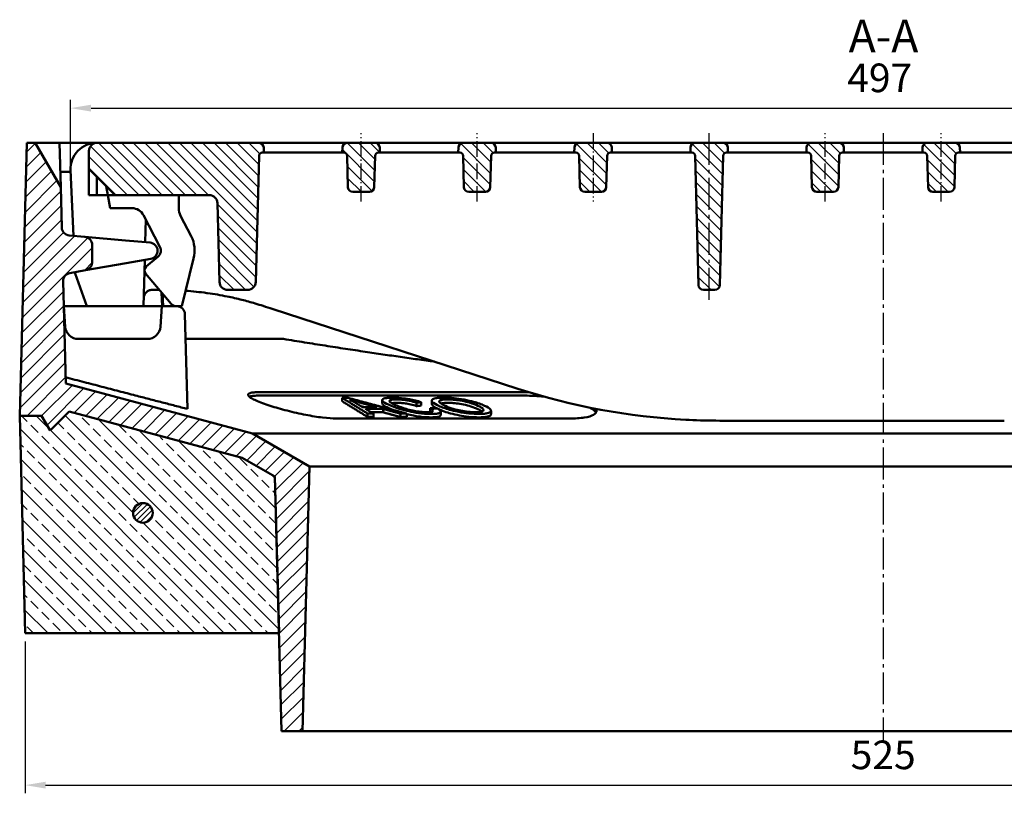
# Model space of a CAD drawing. Units: millimetres. Extents: x 229 to 1249, y 459 to 1315.
# Drawn here: x 256 to 557, y 1078 to 1315 of the extents above; entities that cross this region are included whole.
import ezdxf

# ---------------------------------------------------------------- set-up
doc = ezdxf.new("R2010")
doc.units = ezdxf.units.MM
doc.linetypes.add('AM_DIN_G_W050', pattern=[13.75, 9.75, -1.5, 1, -1.5])
doc.linetypes.add('AM_DIN_G_W050x2', pattern=[6.875, 4.75, -0.875, 0.375, -0.875])
for name, color, linetype, lineweight in [('AM_0', 7, 'Continuous', 50), ('AM_10', 7, 'AM_DIN_G_W050', 50), ('AM_5', 3, 'Continuous', 25), ('AM_7', 1, 'AM_DIN_G_W050', 25), ('AM_8', 1, 'Continuous', 25)]:
    doc.layers.add(name, color=color, linetype=linetype, lineweight=lineweight)
doc.styles.get("Standard").update_dxf_attribs({"font": 'arial.ttf'})
doc.styles.add('USER1', font='simplex.shx')
doc.dimstyles.new('AM_DIN$0', dxfattribs={"dimtxt": 3.5, "dimasz": 2.5, "dimexe": 1, "dimexo": 1, "dimgap": 1.5, "dimtad": 1, "dimdsep": 46, "dimtxsty": 'USER1', "dimcen": 0, "dimclrd": 256, "dimclre": 256, "dimclrt": 2, "dimadec": 0, "dimazin": 2, "dimtp": 0.1, "dimtm": 0.1, "dimtfac": 0.71, "dimtmove": 0, "dimatfit": 3, "dimfxl": 0, "dimlwd": -1, "dimlwe": -1, "dimarcsym": 0})
pattern_1 = [(135, (-2210.6029, -141.3456), (-1.767767, -1.767767), [])]

# ---------------------------------------------------------------- blocks, each defined once
blk = doc.blocks.new('*D40')
at = {"layer": 'AM_5'}
for p, q in [((257.61, 1124.84), (257.61, 1078.35)), ((782.61, 1124.84), (782.61, 1078.35)), ((263.86, 1080.85), (776.36, 1080.85))]:
    blk.add_line(p, q, dxfattribs=at)
for points in [[(263.86, 1081.9), (263.86, 1079.81), (257.61, 1080.85)], [(776.36, 1081.9), (776.36, 1079.81), (782.61, 1080.85)]]:
    blk.add_solid(points, dxfattribs=at)
at = {"layer": 'Defpoints', "color": 0}
for p in [(257.61, 1127.34), (782.61, 1127.34), (782.61, 1080.85)]:
    blk.add_point(p, dxfattribs=at)
at = {"layer": 'AM_5', "color": 2, "insert": (520.11, 1088.98), "char_height": 8.75, "attachment_point": 5, "style": 'USER1'}
blk.add_mtext('525', dxfattribs=at)
blk = doc.blocks.new('*D41')
at = {"layer": 'AM_5'}
for p, q in [((271.5, 1270.96), (271.5, 1290.45)), ((768.73, 1270.96), (768.73, 1290.45)), ((277.75, 1287.95), (762.48, 1287.95))]:
    blk.add_line(p, q, dxfattribs=at)
for points in [[(277.75, 1288.99), (277.75, 1286.91), (271.5, 1287.95)], [(762.48, 1288.99), (762.48, 1286.91), (768.73, 1287.95)]]:
    blk.add_solid(points, dxfattribs=at)
at = {"layer": 'Defpoints', "color": 0}
for p in [(768.73, 1287.95), (271.5, 1268.46), (768.73, 1268.46)]:
    blk.add_point(p, dxfattribs=at)
at = {"layer": 'AM_5', "color": 2, "insert": (519.05, 1296.08), "char_height": 8.75, "attachment_point": 5, "style": 'USER1'}
blk.add_mtext('497', dxfattribs=at)
blk = doc.blocks.new('zwtht')
at = {"layer": 'AM_8'}
h = blk.add_hatch(dxfattribs=at)
h.set_pattern_fill('ANSI33', color=256, angle=90, style=0)
h.paths.add_polyline_path([(603.05, 635.97), (604.59, 708.23), (534.6, 689.62), (524.49, 683.85), (523.22, 635.97)])
edge = h.paths.add_edge_path(flags=16)
edge.add_arc((567.05, 672.77), 3, -158.8766, 191.4592, ccw=False)
edge.add_arc((567.05, 672.77), 3, 191.4592, 201.1234, ccw=False)
h = blk.add_hatch(dxfattribs=at)
h.set_pattern_fill('ANSI33', color=256, angle=90, style=0)
h.paths.add_polyline_path([(85.65, 697.97), (83.05, 702.47), (76.36, 702.47), (78.05, 635.97), (155.71, 635.97), (154.46, 683.85), (144.46, 689.62), (91.49, 703.82)])
edge = h.paths.add_edge_path(flags=16)
edge.add_arc((114.05, 672.77), 3, -228.333, 11.4592, ccw=False)
edge.add_arc((114.05, 672.77), 3, 11.4592, 131.667, ccw=False)
blk = doc.blocks.new('etzjh')
at = {"layer": 'AM_8'}
h = blk.add_hatch(dxfattribs=at)
h.set_pattern_fill('_U', color=256, scale=2.5, angle=135, style=0, pattern_type=0)
h.set_pattern_definition([(135, (-1278.4647, -1884.1082), (-1.767767, -1.767767), [])])
edge = h.paths.add_edge_path()
edge.add_line((97.55, 783.47), (97.55, 777.97))
edge.add_line((97.55, 777.97), (105.55, 769.97))
edge.add_line((105.55, 769.97), (134.36, 769.97))
edge.add_arc((134.36, 767.47), 2.5, 1.5, 90, ccw=False)
edge.add_line((136.85, 767.54), (137.49, 743.41))
edge.add_arc((139.99, 743.47), 2.5, 181.5, 270)
edge.add_line((139.99, 740.97), (146.08, 740.97))
edge.add_arc((146.08, 743.47), 2.5, 270, 358.5)
edge.add_line((148.58, 743.41), (149.59, 782))
edge.add_arc((150.59, 781.97), 1, 90, 178.5, ccw=False)
edge.add_line((150.59, 782.97), (151.05, 782.97))
edge.add_line((151.05, 782.97), (151.01, 784.51))
edge.add_arc((149.51, 784.47), 1.5, 1.5, 90)
edge.add_line((149.51, 785.97), (100.05, 785.97))
edge.add_arc((100.05, 783.47), 2.5, 90, 180)
h = blk.add_hatch(dxfattribs=at)
h.set_pattern_fill('_U', color=256, scale=2.5, angle=135, style=0, pattern_type=0)
h.set_pattern_definition([(135, (0, 0), (-1.767767, -1.767767), [])])
edge = h.paths.add_edge_path()
edge.add_line((178.26, 770.97), (183.34, 770.97))
edge.add_arc((183.34, 772.47), 1.5, 270, 358.5)
edge.add_line((184.84, 772.44), (185.09, 782))
edge.add_arc((186.09, 781.97), 1, 90, 178.5, ccw=False)
edge.add_line((186.09, 782.97), (186.55, 782.97))
edge.add_line((186.55, 782.97), (186.51, 784.51))
edge.add_arc((185.01, 784.47), 1.5, 1.5, 90)
edge.add_line((185.01, 785.97), (176.59, 785.97))
edge.add_arc((176.59, 784.47), 1.5, 90, 178.5)
edge.add_line((175.09, 784.51), (175.05, 782.97))
edge.add_line((175.05, 782.97), (175.51, 782.97))
edge.add_arc((175.51, 781.97), 1, 1.5, 90, ccw=False)
edge.add_line((176.51, 782), (176.76, 772.44))
edge.add_arc((178.26, 772.47), 1.5, 181.5, 270)
h = blk.add_hatch(dxfattribs=at)
h.set_pattern_fill('_U', color=256, scale=2.5, angle=135, style=0, pattern_type=0)
h.set_pattern_definition(pattern_1)
edge = h.paths.add_edge_path()
edge.add_line((221.59, 782.97), (222.05, 782.97))
edge.add_line((222.05, 782.97), (222.01, 784.51))
edge.add_arc((220.51, 784.47), 1.5, 1.5, 90)
edge.add_line((220.51, 785.97), (212.09, 785.97))
edge.add_arc((212.09, 784.47), 1.5, 90, 178.5)
edge.add_line((210.59, 784.51), (210.55, 782.97))
edge.add_line((210.55, 782.97), (211.01, 782.97))
edge.add_arc((211.01, 781.97), 1, 1.5, 90, ccw=False)
edge.add_line((212.01, 782), (212.26, 772.44))
edge.add_arc((213.76, 772.47), 1.5, 181.5, 270)
edge.add_line((213.76, 770.97), (218.84, 770.97))
edge.add_arc((218.84, 772.47), 1.5, 270, 358.5)
edge.add_line((220.34, 772.44), (220.59, 782))
edge.add_arc((221.59, 781.97), 1, 90, 178.5, ccw=False)
h = blk.add_hatch(dxfattribs=at)
h.set_pattern_fill('_U', color=256, scale=2.5, angle=135, style=0, pattern_type=0)
h.set_pattern_definition(pattern_1)
edge = h.paths.add_edge_path()
edge.add_line((249.26, 770.97), (254.34, 770.97))
edge.add_arc((254.34, 772.47), 1.5, 270, 358.5)
edge.add_line((255.84, 772.44), (256.09, 782))
edge.add_arc((257.09, 781.97), 1, 90, 178.5, ccw=False)
edge.add_line((257.09, 782.97), (257.55, 782.97))
edge.add_line((257.55, 782.97), (257.51, 784.51))
edge.add_arc((256.01, 784.47), 1.5, 1.5, 90)
edge.add_line((256.01, 785.97), (247.59, 785.97))
edge.add_arc((247.59, 784.47), 1.5, 90, 178.5)
edge.add_line((246.09, 784.51), (246.05, 782.97))
edge.add_line((246.05, 782.97), (246.51, 782.97))
edge.add_arc((246.51, 781.97), 1, 1.5, 90, ccw=False)
edge.add_line((247.51, 782), (247.76, 772.44))
edge.add_arc((249.26, 772.47), 1.5, 181.5, 270)
h = blk.add_hatch(dxfattribs=at)
h.set_pattern_fill('_U', color=256, scale=2.5, angle=135, style=0, pattern_type=0)
h.set_pattern_definition(pattern_1)
edge = h.paths.add_edge_path()
edge.add_line((292.59, 782.97), (293.05, 782.97))
edge.add_line((293.05, 782.97), (293.01, 784.51))
edge.add_arc((291.51, 784.47), 1.5, 1.5, 90)
edge.add_line((291.51, 785.97), (283.09, 785.97))
edge.add_arc((283.09, 784.47), 1.5, 90, 178.5)
edge.add_line((281.59, 784.51), (281.55, 782.97))
edge.add_line((281.55, 782.97), (282.01, 782.97))
edge.add_arc((282.01, 781.97), 1, 1.5, 90, ccw=False)
edge.add_line((283.01, 782), (284.05, 742.44))
edge.add_arc((285.55, 742.47), 1.5, 181.5, 270)
edge.add_line((285.55, 740.97), (289.05, 740.97))
edge.add_arc((289.05, 742.47), 1.5, 270, 358.5)
edge.add_line((290.55, 742.44), (291.59, 782))
edge.add_arc((292.59, 781.97), 1, 90, 178.5, ccw=False)
h = blk.add_hatch(dxfattribs=at)
h.set_pattern_fill('_U', color=256, scale=2.5, angle=135, style=0, pattern_type=0)
h.set_pattern_definition(pattern_1)
edge = h.paths.add_edge_path()
edge.add_line((328.09, 782.97), (328.55, 782.97))
edge.add_line((328.55, 782.97), (328.51, 784.51))
edge.add_arc((327.01, 784.47), 1.5, 1.5, 90)
edge.add_line((327.01, 785.97), (318.59, 785.97))
edge.add_arc((318.59, 784.47), 1.5, 90, 178.5)
edge.add_line((317.09, 784.51), (317.05, 782.97))
edge.add_line((317.05, 782.97), (317.51, 782.97))
edge.add_arc((317.51, 781.97), 1, 1.5, 90, ccw=False)
edge.add_line((318.51, 782), (318.76, 772.44))
edge.add_arc((320.26, 772.47), 1.5, 181.5, 270)
edge.add_line((320.26, 770.97), (325.34, 770.97))
edge.add_arc((325.34, 772.47), 1.5, 270, 358.5)
edge.add_line((326.84, 772.44), (327.09, 782))
edge.add_arc((328.09, 781.97), 1, 90, 178.5, ccw=False)
h = blk.add_hatch(dxfattribs=at)
h.set_pattern_fill('_U', color=256, scale=2.5, angle=135, style=0, pattern_type=0)
h.set_pattern_definition(pattern_1)
edge = h.paths.add_edge_path()
edge.add_line((353.01, 782.97), (352.55, 782.97))
edge.add_line((352.55, 782.97), (352.59, 784.51))
edge.add_arc((354.09, 784.47), 1.5, 450, 538.5, ccw=False)
edge.add_line((354.09, 785.97), (362.51, 785.97))
edge.add_arc((362.51, 784.47), 1.5, 361.5, 450, ccw=False)
edge.add_line((364.01, 784.51), (364.05, 782.97))
edge.add_line((364.05, 782.97), (363.59, 782.97))
edge.add_arc((363.59, 781.97), 1, 450, 538.5)
edge.add_line((362.59, 782), (362.34, 772.44))
edge.add_arc((360.84, 772.47), 1.5, 270, 358.5, ccw=False)
edge.add_line((360.84, 770.97), (355.76, 770.97))
edge.add_arc((355.76, 772.47), 1.5, 181.5, 270, ccw=False)
edge.add_line((354.26, 772.44), (354.01, 782))
edge.add_arc((353.01, 781.97), 1, 361.5, 450)
h = blk.add_hatch(dxfattribs=at)
h.set_pattern_fill('_U', color=256, scale=2.5, angle=135, style=0, pattern_type=0)
h.set_pattern_definition(pattern_1)
edge = h.paths.add_edge_path()
edge.add_line((388.51, 782.97), (388.05, 782.97))
edge.add_line((388.05, 782.97), (388.09, 784.51))
edge.add_arc((389.59, 784.47), 1.5, 450, 538.5, ccw=False)
edge.add_line((389.59, 785.97), (398.01, 785.97))
edge.add_arc((398.01, 784.47), 1.5, 361.5, 450, ccw=False)
edge.add_line((399.51, 784.51), (399.55, 782.97))
edge.add_line((399.55, 782.97), (399.09, 782.97))
edge.add_arc((399.09, 781.97), 1, 450, 538.5)
edge.add_line((398.09, 782), (397.03, 741.75))
edge.add_arc((395.54, 741.79), 1.5, 272.1221, 358.5, ccw=False)
edge.add_line((395.59, 740.29), (392.12, 740.16))
edge.add_arc((392.07, 741.66), 1.5, 181.5, 272.1221, ccw=False)
edge.add_line((390.57, 741.62), (389.51, 782))
edge.add_arc((388.51, 781.97), 1, 361.5, 450)
h = blk.add_hatch(dxfattribs=at)
h.set_pattern_fill('_U', color=256, scale=2.5, angle=135, style=0, pattern_type=0)
h.set_pattern_definition(pattern_1)
edge = h.paths.add_edge_path()
edge.add_line((431.84, 770.97), (426.76, 770.97))
edge.add_arc((426.76, 772.47), 1.5, 181.5, 270, ccw=False)
edge.add_line((425.26, 772.44), (425.01, 782))
edge.add_arc((424.01, 781.97), 1, 361.5, 450)
edge.add_line((424.01, 782.97), (423.55, 782.97))
edge.add_line((423.55, 782.97), (423.59, 784.51))
edge.add_arc((425.09, 784.47), 1.5, 450, 538.5, ccw=False)
edge.add_line((425.09, 785.97), (433.51, 785.97))
edge.add_arc((433.51, 784.47), 1.5, 361.5, 450, ccw=False)
edge.add_line((435.01, 784.51), (435.05, 782.97))
edge.add_line((435.05, 782.97), (434.59, 782.97))
edge.add_arc((434.59, 781.97), 1, 450, 538.5)
edge.add_line((433.59, 782), (433.34, 772.44))
edge.add_arc((431.84, 772.47), 1.5, 270, 358.5, ccw=False)
h = blk.add_hatch(dxfattribs=at)
h.set_pattern_fill('_U', color=256, scale=2.5, angle=135, style=0, pattern_type=0)
h.set_pattern_definition(pattern_1)
edge = h.paths.add_edge_path()
edge.add_line((459.51, 782.97), (459.05, 782.97))
edge.add_line((459.05, 782.97), (459.09, 784.51))
edge.add_arc((460.59, 784.47), 1.5, 450, 538.5, ccw=False)
edge.add_line((460.59, 785.97), (469.01, 785.97))
edge.add_arc((469.01, 784.47), 1.5, 361.5, 450, ccw=False)
edge.add_line((470.51, 784.51), (470.55, 782.97))
edge.add_line((470.55, 782.97), (470.09, 782.97))
edge.add_arc((470.09, 781.97), 1, 450, 538.5)
edge.add_line((469.09, 782), (468.84, 772.44))
edge.add_arc((467.34, 772.47), 1.5, 270, 358.5, ccw=False)
edge.add_line((467.34, 770.97), (462.26, 770.97))
edge.add_arc((462.26, 772.47), 1.5, 181.5, 270, ccw=False)
edge.add_line((460.76, 772.44), (460.51, 782))
edge.add_arc((459.51, 781.97), 1, 361.5, 450)
h = blk.add_hatch(dxfattribs=at)
h.set_pattern_fill('_U', color=256, scale=2.5, angle=135, style=0, pattern_type=0)
h.set_pattern_definition(pattern_1)
edge = h.paths.add_edge_path()
edge.add_line((495.01, 782.97), (494.55, 782.97))
edge.add_line((494.55, 782.97), (494.59, 784.51))
edge.add_arc((496.09, 784.47), 1.5, 450, 538.5, ccw=False)
edge.add_line((496.09, 785.97), (504.51, 785.97))
edge.add_arc((504.51, 784.47), 1.5, 361.5, 450, ccw=False)
edge.add_line((506.01, 784.51), (506.05, 782.97))
edge.add_line((506.05, 782.97), (505.59, 782.97))
edge.add_arc((505.59, 781.97), 1, 450, 538.5)
edge.add_line((504.59, 782), (504.34, 772.44))
edge.add_arc((502.84, 772.47), 1.5, 270, 358.5, ccw=False)
edge.add_line((502.84, 770.97), (497.76, 770.97))
edge.add_arc((497.76, 772.47), 1.5, 181.5, 270, ccw=False)
edge.add_line((496.26, 772.44), (496.01, 782))
edge.add_arc((495.01, 781.97), 1, 361.5, 450)
h = blk.add_hatch(dxfattribs=at)
h.set_pattern_fill('_U', color=256, scale=2.5, angle=135, style=0, pattern_type=0)
h.set_pattern_definition([(135, (-2210.6029, -141.3456), (-1.767767, -1.767767), [])])
edge = h.paths.add_edge_path()
edge.add_line((556.05, 775.97), (560.05, 775.97))
edge.add_line((560.05, 775.97), (560.05, 769.97))
edge.add_line((560.05, 769.97), (546.75, 769.97))
edge.add_arc((546.75, 767.47), 2.5, 450, 538.5)
edge.add_line((544.25, 767.54), (543.61, 743.41))
edge.add_arc((541.11, 743.47), 2.5, 270, 358.5, ccw=False)
edge.add_line((541.11, 740.97), (535.02, 740.97))
edge.add_arc((535.02, 743.47), 2.5, 181.5, 270, ccw=False)
edge.add_line((532.52, 743.41), (531.51, 782))
edge.add_arc((530.51, 781.97), 1, 361.5, 450)
edge.add_line((530.51, 782.97), (530.05, 782.97))
edge.add_line((530.05, 782.97), (530.09, 784.51))
edge.add_arc((531.59, 784.47), 1.5, 450, 538.5, ccw=False)
edge.add_line((531.59, 785.97), (556.05, 785.97))
edge.add_line((556.05, 785.97), (556.05, 775.97))

msp = doc.modelspace()

# ---------------------------------------------------------------- hatches: boundary and pattern name
at = {"layer": 'AM_8'}
h = msp.add_hatch(dxfattribs=at)
h.set_pattern_fill('ANSI31', color=256, scale=25.4, style=0)
h.set_pattern_definition([(45, (229.3096, 495.9298), (-2.245064, 2.245064), [])])
edge = h.paths.add_edge_path()
edge.add_ellipse((275.613, 1240.818), major_axis=(0.434, -2.462), ratio=1, start_angle=0, end_angle=80)
edge.add_line((278.113, 1240.818), (278.113, 1246.094))
edge.add_ellipse((275.613, 1246.094), major_axis=(2.5, 0), ratio=1, start_angle=0, end_angle=85)
edge.add_line((275.831, 1248.585), (271.073, 1249.001))
edge.add_ellipse((271.291, 1251.491), major_axis=(-0.218, -2.49), ratio=1, start_angle=276.5, end_angle=360, ccw=False)
edge.add_line((268.792, 1251.426), (268.47, 1263.737))
edge.add_line((268.47, 1263.737), (260.613, 1277.344))
edge.add_line((260.613, 1277.344), (258.113, 1277.344))
edge.add_line((258.113, 1277.344), (256.067, 1199.207))
edge.add_line((256.067, 1199.207), (255.942, 1194.435))
edge.add_line((255.942, 1194.435), (255.927, 1193.844))
edge.add_line((255.927, 1193.844), (255.953, 1193.844))
edge.add_line((255.953, 1193.844), (262.613, 1193.844))
edge.add_line((262.613, 1193.844), (265.211, 1189.344))
edge.add_line((265.211, 1189.344), (271.054, 1195.187))
edge.add_line((271.054, 1195.187), (324.025, 1180.993))
edge.add_line((324.025, 1180.993), (334.024, 1175.22))
edge.add_line((334.024, 1175.22), (335.278, 1127.344))
edge.add_line((335.278, 1127.344), (336.063, 1097.344))
edge.add_line((336.063, 1097.344), (342.492, 1097.344))
edge.add_line((342.492, 1097.344), (344.613, 1178.344))
edge.add_line((344.613, 1178.344), (327.113, 1188.448))
edge.add_line((327.113, 1188.448), (270.041, 1203.741))
edge.add_line((270.041, 1203.741), (269.222, 1234.989))
edge.add_ellipse((271.722, 1235.054), major_axis=(-2.499, -0.065), ratio=1, start_angle=278.5, end_angle=360, ccw=False)
edge.add_line((271.287, 1237.516), (276.047, 1238.356))
edge = h.paths.add_edge_path()
edge.add_line((769.153, 1249.001), (744.395, 1246.835))
edge.add_ellipse((744.613, 1244.344), major_axis=(-0.218, 2.49), ratio=1, start_angle=0, end_angle=165)
edge.add_line((744.179, 1241.882), (768.939, 1237.516))
edge.add_ellipse((768.505, 1235.054), major_axis=(0.434, 2.462), ratio=1, start_angle=278.5, end_angle=360, ccw=False)
edge.add_line((771.004, 1234.989), (770.197, 1204.169))
edge.add_spline(control_points=[(770.197, 1204.169), (736.715, 1195.254), (711.038, 1188.448)], knot_values=[4.4524383, 4.4524383, 4.4524383, 11.1150234, 11.1150234, 11.1150234], weights=[1.0131687, 1.016989, 1.0027558], degree=2, periodic=0)
edge.add_spline(control_points=[(711.038, 1188.448), (701.763, 1183.15), (693.329, 1178.344)], knot_values=[0, 0, 0, 2.038896, 2.038896, 2.038896], weights=[1, 1.0011568, 1], degree=2, periodic=0)
edge.add_line((693.329, 1178.344), (695.478, 1097.344))
edge.add_line((695.478, 1097.344), (701.986, 1097.344))
edge.add_line((701.986, 1097.344), (702.781, 1127.344))
edge.add_line((702.781, 1127.344), (704.05, 1175.22))
edge.add_spline(control_points=[(704.05, 1175.22), (708.972, 1178.03), (714.159, 1180.993)], knot_values=[0, 0, 0, 1.164176, 1.164176, 1.164176], weights=[1, 1.0003501, 1], degree=2, periodic=0)
edge.add_spline(control_points=[(714.159, 1180.993), (743.889, 1188.876), (784.149, 1199.603)], knot_values=[0, 0, 0, 7.759919, 7.759919, 7.759919], weights=[1, 1.0166846, 1.0098869], degree=2, periodic=0)
edge.add_line((784.149, 1199.603), (782.113, 1277.344))
edge.add_line((782.113, 1277.344), (772.113, 1277.344))
edge.add_line((772.113, 1277.344), (771.435, 1251.426))
edge.add_ellipse((768.935, 1251.491), major_axis=(2.499, -0.065), ratio=1, start_angle=276.5, end_angle=360, ccw=False)
h = msp.add_hatch(dxfattribs=at)
h.set_pattern_fill('_U', color=256, scale=1.2, angle=45, style=0, pattern_type=0)
h.set_pattern_definition([(45, (179.5631, 491.37), (-0.8485281, 0.8485281), [])])
edge = h.paths.add_edge_path()
edge.add_arc((293.617, 1164.141), 3, 28.91805, 348.54084, ccw=False)
edge.add_arc((293.617, 1164.141), 3, 348.54084, 388.91805, ccw=False)

# ---------------------------------------------------------------- linework, layer by layer
at = {"layer": 'AM_0'}
for p, q in [((258.113, 1277.344), (255.927, 1193.844)), ((260.613, 1277.344), (258.113, 1277.344)), ((268.47, 1263.737), (260.613, 1277.344)), ((260.613, 1277.344), (268.113, 1277.344)), ((268.113, 1277.344), (268.47, 1263.737)), ((279.47, 1277.344), (268.113, 1277.344)), ((279.613, 1277.344), (279.47, 1277.344)), ((310.113, 1277.344), (279.613, 1277.344)), ((279.613, 1277.344), (520.113, 1277.344)), ((310.113, 1277.344), (313.113, 1277.344)), ((313.113, 1277.344), (322.113, 1277.344)), ((322.113, 1277.344), (325.113, 1277.344)), ((330.535, 1277.344), (325.113, 1277.344)), ((325.113, 1277.344), (330.535, 1277.344)), ((330.535, 1277.344), (325.113, 1277.344)), ((325.113, 1277.344), (330.535, 1277.344)), ((336.615, 1277.344), (330.535, 1277.344)), ((364.574, 1277.344), (356.153, 1277.344)), ((400.074, 1277.344), (391.653, 1277.344)), ((435.574, 1277.344), (427.153, 1277.344)), ((471.074, 1277.344), (462.653, 1277.344)), ((506.574, 1277.344), (498.153, 1277.344)), ((711.153, 1277.344), (520.113, 1277.344)), ((533.653, 1277.344), (542.074, 1277.344)), ((277.113, 1274.844), (277.113, 1269.344)), ((330.152, 1274.344), (330.613, 1274.344)), ((330.613, 1274.344), (330.573, 1275.884)), ((330.613, 1274.344), (336.693, 1274.344)), ((350.697, 1274.344), (336.693, 1274.344)), ((350.697, 1274.344), (354.613, 1274.344)), ((354.654, 1275.884), (354.613, 1274.344)), ((354.613, 1274.344), (355.075, 1274.344)), ((365.652, 1274.344), (366.113, 1274.344)), ((366.113, 1274.344), (366.073, 1275.884)), ((366.113, 1274.344), (372.193, 1274.344)), ((386.197, 1274.344), (372.193, 1274.344)), ((386.197, 1274.344), (390.113, 1274.344)), ((390.154, 1275.884), (390.113, 1274.344)), ((390.113, 1274.344), (390.575, 1274.344)), ((401.152, 1274.344), (401.613, 1274.344)), ((401.613, 1274.344), (401.573, 1275.884)), ((401.613, 1274.344), (407.693, 1274.344)), ((421.697, 1274.344), (407.693, 1274.344)), ((421.697, 1274.344), (425.613, 1274.344)), ((425.654, 1275.884), (425.613, 1274.344)), ((425.613, 1274.344), (426.075, 1274.344)), ((436.652, 1274.344), (437.113, 1274.344)), ((437.113, 1274.344), (437.073, 1275.884)), ((437.113, 1274.344), (443.193, 1274.344)), ((457.197, 1274.344), (443.193, 1274.344)), ((457.197, 1274.344), (461.113, 1274.344)), ((461.154, 1275.884), (461.113, 1274.344)), ((461.113, 1274.344), (461.575, 1274.344)), ((472.152, 1274.344), (472.613, 1274.344)), ((472.613, 1274.344), (472.573, 1275.884)), ((477.843, 1274.344), (483.065, 1274.344)), ((491.615, 1274.344), (483.065, 1274.344)), ((491.615, 1274.344), (496.613, 1274.344)), ((496.654, 1275.884), (496.613, 1274.344)), ((496.613, 1274.344), (497.075, 1274.344)), ((507.652, 1274.344), (508.113, 1274.344)), ((508.113, 1274.344), (508.073, 1275.884)), ((508.113, 1274.344), (513.112, 1274.344)), ((520.113, 1274.344), (513.112, 1274.344)), ((520.113, 1274.344), (527.115, 1274.344)), ((532.113, 1274.344), (527.115, 1274.344)), ((532.113, 1274.344), (532.154, 1275.884)), ((532.575, 1274.344), (532.113, 1274.344)), ((543.613, 1274.344), (543.152, 1274.344)), ((543.573, 1275.884), (543.613, 1274.344)), ((548.612, 1274.344), (543.613, 1274.344)), ((548.612, 1274.344), (557.162, 1274.344)), ((562.384, 1274.344), (557.162, 1274.344)), ((328.142, 1234.779), (329.152, 1273.37)), ((356.075, 1273.37), (356.325, 1263.805)), ((364.402, 1263.805), (364.652, 1273.37)), ((391.575, 1273.37), (391.825, 1263.805)), ((399.902, 1263.805), (400.152, 1273.37)), ((427.075, 1273.37), (427.325, 1263.805)), ((435.402, 1263.805), (435.652, 1273.37)), ((462.575, 1273.37), (463.611, 1233.805)), ((470.116, 1233.805), (471.152, 1273.37)), ((498.075, 1273.37), (498.325, 1263.805)), ((506.402, 1263.805), (506.652, 1273.37)), ((533.825, 1263.805), (533.575, 1273.37)), ((542.152, 1273.37), (541.902, 1263.805)), ((268.346, 1268.463), (271.501, 1268.463)), ((272.356, 1248.889), (271.478, 1268.995)), ((277.113, 1269.344), (285.113, 1261.344)), ((277.113, 1269.344), (277.113, 1261.344)), ((279.485, 1261.344), (279.485, 1266.973)), ((268.792, 1251.426), (268.47, 1263.737)), ((282.873, 1261.344), (282.363, 1264.094)), ((357.825, 1262.344), (362.902, 1262.344)), ((393.325, 1262.344), (398.402, 1262.344)), ((428.825, 1262.344), (433.902, 1262.344)), ((499.825, 1262.344), (504.902, 1262.344)), ((540.402, 1262.344), (535.325, 1262.344)), ((277.113, 1261.344), (279.485, 1261.344)), ((282.873, 1261.344), (279.485, 1261.344)), ((283.613, 1257.344), (282.873, 1261.344)), ((282.873, 1261.344), (285.113, 1261.344)), ((285.113, 1261.344), (313.919, 1261.344)), ((304.613, 1261.344), (304.613, 1257.345)), ((290.283, 1257.344), (283.613, 1257.344)), ((316.418, 1258.91), (317.05, 1234.779)), ((298.831, 1245.556), (293.834, 1255.187)), ((294.492, 1253.918), (294.31, 1246.968)), ((305.175, 1255.042), (308.433, 1248.763)), ((275.831, 1248.585), (271.073, 1249.001)), ((288.331, 1247.491), (275.831, 1248.585)), ((295.831, 1246.835), (288.331, 1247.491)), ((278.113, 1240.818), (278.113, 1246.094)), ((288.547, 1240.56), (296.047, 1241.882)), ((294.168, 1241.551), (293.796, 1227.344)), ((294.649, 1239.493), (298.219, 1242.489)), ((309.136, 1241.985), (305.486, 1227.344)), ((271.287, 1237.516), (276.047, 1238.356)), ((276.047, 1238.356), (288.547, 1240.56)), ((272.86, 1237.335), (272.84, 1237.79)), ((276.496, 1227.344), (272.86, 1237.335)), ((302.286, 1228.059), (294.464, 1237.38)), ((270.041, 1203.741), (269.222, 1234.989)), ((296.363, 1232.344), (298.69, 1232.344)), ((319.549, 1232.344), (325.642, 1232.344)), ((465.11, 1232.344), (468.617, 1232.344)), ((299.557, 1227.344), (299.335, 1231.576)), ((299.581, 1231.282), (299.785, 1227.344)), ((269.862, 1221.065), (269.423, 1227.344)), ((269.423, 1227.344), (273.413, 1227.344)), ((295.432, 1227.344), (273.413, 1227.344)), ((293.796, 1227.344), (276.496, 1227.344)), ((295.432, 1227.344), (299.423, 1227.344)), ((299.423, 1227.344), (298.984, 1221.065)), ((303.818, 1227.344), (299.423, 1227.344)), ((305.486, 1227.344), (303.818, 1227.344)), ((333.218, 1226.532), (408.31, 1202.133)), ((307.245, 1195.935), (306.486, 1224.91)), ((294.993, 1217.344), (273.852, 1217.344)), ((336.652, 1217.344), (306.684, 1217.344)), ((327.113, 1188.448), (270.041, 1203.741)), ((328.846, 1201.042), (410.557, 1201.042)), ((410.557, 1200.006), (328.846, 1200.006)), ((354.602, 1199.301), (354.602, 1198.266)), ((366.851, 1198.66), (366.851, 1197.625)), ((367.084, 1195.944), (367.084, 1194.909)), ((377.371, 1197.847), (377.371, 1196.812)), ((378.803, 1198.016), (378.803, 1196.98)), ((381.557, 1196.191), (381.557, 1195.156)), ((382.013, 1198.494), (382.013, 1197.458)), ((255.927, 1193.844), (262.613, 1193.844)), ((257.613, 1127.344), (255.927, 1193.844)), ((262.613, 1193.844), (255.953, 1193.844)), ((262.613, 1193.844), (265.211, 1189.344)), ((265.211, 1189.344), (262.613, 1193.844)), ((265.211, 1189.344), (271.054, 1195.187)), ((271.054, 1195.187), (265.211, 1189.344)), ((271.054, 1195.187), (324.025, 1180.993)), ((324.025, 1180.993), (271.054, 1195.187)), ((424.252, 1193.003), (352.754, 1193.003)), ((362.367, 1194.521), (362.367, 1193.486)), ((364.159, 1194.499), (364.159, 1193.463)), ((372.4, 1194.497), (372.4, 1193.462)), ((374.329, 1194.521), (374.329, 1193.485)), ((384.729, 1195.087), (384.729, 1194.051)), ((400.125, 1195.329), (400.125, 1194.294)), ((470.113, 1192.344), (483.065, 1192.344)), ((557.162, 1192.344), (483.065, 1192.344)), ((344.613, 1178.344), (327.113, 1188.448)), ((711.038, 1188.448), (327.113, 1188.448)), ((324.025, 1180.993), (334.024, 1175.22)), ((334.024, 1175.22), (324.025, 1180.993)), ((342.492, 1097.344), (344.613, 1178.344)), ((693.329, 1178.344), (344.613, 1178.344)), ((334.024, 1175.22), (336.063, 1097.344)), ((335.278, 1127.344), (334.024, 1175.22)), ((257.613, 1127.344), (335.278, 1127.344)), ((336.063, 1097.344), (342.492, 1097.344)), ((695.478, 1097.344), (342.492, 1097.344))]:
    msp.add_line(p, q, dxfattribs=at)
msp.add_circle((293.617, 1164.141), 3, dxfattribs=at)
for centre, radius, start, end in [((279.47, 1269.344), 8, 90, 182.5), ((279.613, 1274.844), 2.5, 90, 180), ((329.074, 1275.844), 1.5, 1.5, 90), ((356.153, 1275.844), 1.5, 90, 178.5), ((364.574, 1275.844), 1.5, 1.5, 90), ((391.653, 1275.844), 1.5, 90, 178.5), ((400.074, 1275.844), 1.5, 1.5, 90), ((427.153, 1275.844), 1.5, 90, 178.5), ((435.574, 1275.844), 1.5, 1.5, 90), ((462.653, 1275.844), 1.5, 90, 178.5), ((471.074, 1275.844), 1.5, 1.5, 90), ((498.153, 1275.844), 1.5, 90, 178.5), ((506.574, 1275.844), 1.5, 1.5, 90), ((533.653, 1275.844), 1.5, 90, 178.5), ((542.074, 1275.844), 1.5, 1.5, 90), ((330.152, 1273.344), 1, 90, 178.5), ((355.075, 1273.344), 1, 1.5, 90), ((365.652, 1273.344), 1, 90, 178.5), ((390.575, 1273.344), 1, 1.5, 90), ((401.152, 1273.344), 1, 90, 178.5), ((426.075, 1273.344), 1, 1.5, 90), ((436.652, 1273.344), 1, 90, 178.5), ((461.575, 1273.344), 1, 1.5, 90), ((472.152, 1273.344), 1, 90, 178.5), ((497.075, 1273.344), 1, 1.5, 90), ((507.652, 1273.344), 1, 90, 178.5), ((532.575, 1273.344), 1, 1.5, 90), ((543.152, 1273.344), 1, 90, 178.5), ((357.825, 1263.844), 1.5, 181.5, 270), ((362.902, 1263.844), 1.5, 270, 358.5), ((393.325, 1263.844), 1.5, 181.5, 270), ((398.402, 1263.844), 1.5, 270, 358.5), ((428.825, 1263.844), 1.5, 181.5, 270), ((433.902, 1263.844), 1.5, 270, 358.5), ((499.825, 1263.844), 1.5, 181.5, 270), ((504.902, 1263.844), 1.5, 270, 358.5), ((535.325, 1263.844), 1.5, 181.5, 270), ((540.402, 1263.844), 1.5, 270, 358.5), ((313.919, 1258.844), 2.5, 1.5, 90), ((290.283, 1253.344), 4, 27.42595, 90), ((309.613, 1257.345), 5, 180, 207.42595), ((271.291, 1251.491), 2.5, 181.5, 265), ((275.613, 1246.094), 2.5, 0, 85), ((299.433, 1244.404), 10, 346, 25.84174), ((295.613, 1244.344), 2.5, 280, 85), ((296.612, 1244.404), 2.5, 310, 27.42595), ((275.613, 1240.818), 2.5, 280, 0), ((295.613, 1238.344), 1.5, 130, 220), ((271.722, 1235.054), 2.5, 100, 181.5), ((299.491, 1132.344), 100, 82.10777, 85.88399), ((319.549, 1234.844), 2.5, 181.5, 270), ((325.642, 1234.844), 2.5, 270, 358.5), ((465.11, 1233.844), 1.5, 181.5, 270), ((468.617, 1233.844), 1.5, 270, 358.5), ((299.491, 1132.344), 100, 78.48567, 81.99074), ((303.818, 1229.344), 2, 220, 270), ((303.987, 1224.844), 2.5, 1.5, 90), ((273.852, 1221.344), 4, 184, 270), ((294.993, 1221.344), 4, 270, 356), ((470.113, 1392.344), 200, 252, 267.01204)]:
    msp.add_arc(centre, radius, start, end, dxfattribs=at)
for points, knots in [([(472.613, 1274.344), (472.613, 1274.344), (472.741, 1274.344), (473.235, 1274.344), (473.597, 1274.344), (474.512, 1274.344), (475.055, 1274.344), (475.998, 1274.344), (476.358, 1274.344), (477.094, 1274.344), (477.469, 1274.344), (477.843, 1274.344)], [0, 0, 0, 0, 0.19538212, 0.19538212, 0.39062588, 0.39062588, 0.5858173, 0.5858173, 0.69808036, 0.69808036, 0.81035632, 0.81035632, 0.81035632, 0.81035632]), ([(296.363, 1232.344), (296.026, 1232.344), (295.696, 1232.274), (295.101, 1232.028), (294.841, 1231.847), (294.399, 1231.427), (294.199, 1231.14), (293.936, 1230.53), (293.871, 1230.207), (293.864, 1229.91)], [1.34999608, 1.34999608, 1.34999608, 1.34999608, 1.46704601, 1.46704601, 1.59166216, 1.59166216, 1.7439397, 1.7439397, 1.89621724, 1.89621724, 1.89621724, 1.89621724]), ([(319.452, 1230.332), (320.952, 1230.026), (322.435, 1229.688), (325.26, 1228.977), (326.632, 1228.601), (328.815, 1227.952), (329.606, 1227.706), (330.392, 1227.45)], [0, 0, 0, 0, 0.4695238, 0.4695238, 0.9142942, 0.9142942, 1.171934, 1.171934, 1.171934, 1.171934]), ([(352.754, 1193.003), (351.669, 1193.003), (350.238, 1193.102), (346.994, 1193.499), (345.18, 1193.796), (341.637, 1194.483), (339.656, 1194.925), (335.87, 1195.886), (334.064, 1196.405), (331.741, 1197.15), (330.95, 1197.42), (329.498, 1197.958), (328.835, 1198.226), (327.692, 1198.739), (327.211, 1198.985), (326.457, 1199.441), (326.185, 1199.651), (325.852, 1200.018), (325.776, 1200.189), (325.838, 1200.491), (325.976, 1200.622), (326.467, 1200.832), (326.819, 1200.912), (327.71, 1201.017), (328.247, 1201.042), (328.846, 1201.042)], [2.1989208, 2.1989208, 2.1989208, 2.1989208, 2.7377862, 2.7377862, 3.2766516, 3.2766516, 3.8372466, 3.8372466, 4.3978416, 4.3978416, 4.7011084, 4.7011084, 5.0043752, 5.0043752, 5.307642, 5.307642, 5.6109088, 5.6109088, 5.9081456, 5.9081456, 6.2053824, 6.2053824, 6.5026192, 6.5026192, 6.799856, 6.799856, 6.799856, 6.799856]), ([(326.183, 1199.675), (326.195, 1199.68), (326.208, 1199.686), (326.467, 1199.797), (326.819, 1199.876), (327.71, 1199.981), (328.247, 1200.006), (328.846, 1200.006)], [6.18942387, 6.18942387, 6.18942387, 6.18942387, 6.20538237, 6.20538237, 6.50261917, 6.50261917, 6.79985597, 6.79985597, 6.79985597, 6.79985597]), ([(369.991, 1199.385), (369.502, 1199.384), (369.055, 1199.369), (368.271, 1199.304), (367.94, 1199.256), (367.075, 1199.054), (366.929, 1198.883), (366.771, 1198.57), (366.972, 1198.319), (367.683, 1197.742), (368.458, 1197.353), (369.399, 1196.962)], [-0.9587776, -0.9587776, -0.9587776, -0.9587776, -0.90258065, -0.90258065, -0.84797752, -0.84797752, -0.73034365, -0.73034365, -0.45380776, -0.45380776, 0, 0, 0, 0]), ([(378.803, 1198.016), (378.24, 1198.187), (377.639, 1198.353), (376.401, 1198.652), (375.784, 1198.782), (374.425, 1199.027), (373.571, 1199.158), (371.666, 1199.347), (370.783, 1199.385), (369.991, 1199.385)], [-1.1464152, -1.1464152, -1.1464152, -1.1464152, -0.8664053, -0.8664053, -0.6054534, -0.6054534, -0.3107136, -0.3107136, 0, 0, 0, 0]), ([(385.722, 1199.384), (385.216, 1199.384), (384.74, 1199.372), (383.902, 1199.315), (383.54, 1199.273), (382.669, 1199.111), (382.312, 1198.961), (382, 1198.626), (381.911, 1198.403), (382.579, 1197.683), (383.296, 1197.273), (384.163, 1196.87)], [-2.1610073, -2.1610073, -2.1610073, -2.1610073, -1.8173028, -1.8173028, -1.4935689, -1.4935689, -0.9069967, -0.9069967, -0.4683915, -0.4683915, 0, 0, 0, 0]), ([(398.132, 1196.926), (397.666, 1197.143), (397.143, 1197.359), (396.003, 1197.768), (395.4, 1197.959), (394, 1198.348), (393.062, 1198.578), (390.741, 1199.005), (389.663, 1199.141), (387.699, 1199.335), (386.669, 1199.385), (385.722, 1199.384)], [-1.3230203, -1.3230203, -1.3230203, -1.3230203, -1.0837852, -1.0837852, -0.8600268, -0.8600268, -0.6077247, -0.6077247, -0.3472546, -0.3472546, 0, 0, 0, 0]), ([(410.557, 1200.006), (411.439, 1200.006), (412.393, 1199.981), (414.355, 1199.878), (415.359, 1199.801), (416.369, 1199.701)], [-2.40201439, -2.40201439, -2.40201439, -2.40201439, -2.10477759, -2.10477759, -1.81626308, -1.81626308, -1.81626308, -1.81626308]), ([(358.545, 1197.871), (358.291, 1198.022), (358.018, 1198.176), (357.44, 1198.483), (357.135, 1198.637), (356.812, 1198.793)], [-0.36996642, -0.36996642, -0.36996642, -0.36996642, -0.1836201, -0.1836201, 0, 0, 0, 0]), ([(356.812, 1198.793), (357.306, 1198.646), (357.843, 1198.492), (358.998, 1198.164), (359.679, 1197.974), (360.335, 1197.793)], [-0.39914763, -0.39914763, -0.39914763, -0.39914763, -0.22370199, -0.22370199, 0, 0, 0, 0]), ([(369.399, 1195.926), (368.541, 1196.283), (367.82, 1196.638), (367.133, 1197.14), (366.85, 1197.388), (366.851, 1197.625)], [0, 0, 0, 0, 0.4134503, 0.4134503, 0.6236366, 0.6236366, 0.6236366, 0.6236366]), ([(371.268, 1196.946), (370.822, 1197.131), (370.428, 1197.315), (369.802, 1197.651), (369.469, 1197.846), (369.094, 1198.184), (369.036, 1198.329), (369.183, 1198.554), (369.343, 1198.655), (370.091, 1198.806), (370.64, 1198.836), (371.266, 1198.837)], [-1.3950092, -1.3950092, -1.3950092, -1.3950092, -1.0476306, -1.0476306, -0.7517207, -0.7517207, -0.4723689, -0.4723689, -0.2457377, -0.2457377, 0, 0, 0, 0]), ([(369.399, 1196.962), (369.999, 1196.712), (370.667, 1196.464), (372.252, 1195.938), (373.074, 1195.701), (374.576, 1195.302), (375.468, 1195.096), (377.54, 1194.709), (378.395, 1194.606), (380.051, 1194.436), (381.059, 1194.395), (381.954, 1194.396)], [-0.88921439, -0.88921439, -0.88921439, -0.88921439, -0.789566, -0.789566, -0.67624913, -0.67624913, -0.52964248, -0.52964248, -0.35091519, -0.35091519, 0, 0, 0, 0]), ([(371.266, 1198.837), (371.615, 1198.837), (371.993, 1198.826), (372.77, 1198.776), (373.159, 1198.738), (374.178, 1198.607), (374.718, 1198.507), (375.954, 1198.247), (376.703, 1198.046), (377.371, 1197.847)], [-0.58273683, -0.58273683, -0.58273683, -0.58273683, -0.47985451, -0.47985451, -0.38581805, -0.38581805, -0.24383721, -0.24383721, 0, 0, 0, 0]), ([(377.371, 1196.812), (376.814, 1196.978), (376.202, 1197.144), (374.866, 1197.45), (374.319, 1197.543), (373.429, 1197.674), (372.967, 1197.724), (372.071, 1197.789), (371.651, 1197.802), (371.266, 1197.802)], [0, 0, 0, 0, 0.20359784, 0.20359784, 0.42660693, 0.42660693, 0.69081556, 0.69081556, 0.96195662, 0.96195662, 0.96195662, 0.96195662]), ([(380.48, 1194.944), (380.123, 1194.944), (379.738, 1194.957), (378.909, 1195.016), (378.477, 1195.059), (377.251, 1195.215), (376.647, 1195.326), (375.348, 1195.592), (374.653, 1195.783), (373.048, 1196.255), (372.089, 1196.605), (371.268, 1196.946)], [-0.77888118, -0.77888118, -0.77888118, -0.77888118, -0.72386076, -0.72386076, -0.66917914, -0.66917914, -0.57422068, -0.57422068, -0.39567604, -0.39567604, 0, 0, 0, 0]), ([(381.557, 1196.191), (381.859, 1196.021), (382.11, 1195.851), (382.387, 1195.556), (382.436, 1195.429), (382.325, 1195.232), (382.189, 1195.125), (381.494, 1194.975), (381.028, 1194.944), (380.48, 1194.944)], [-1.0522702, -1.0522702, -1.0522702, -1.0522702, -0.7279293, -0.7279293, -0.4434746, -0.4434746, -0.2150677, -0.2150677, 0, 0, 0, 0]), ([(381.954, 1194.396), (382.506, 1194.397), (383.006, 1194.419), (383.818, 1194.515), (384.129, 1194.586), (384.555, 1194.769), (384.787, 1194.919), (384.644, 1195.44), (384.282, 1195.741), (383.771, 1196.049)], [-1.5357045, -1.5357045, -1.5357045, -1.5357045, -1.119503, -1.119503, -0.7284567, -0.7284567, -0.3651555, -0.3651555, 0, 0, 0, 0]), ([(383.71, 1196.053), (383.115, 1196.352), (382.623, 1196.649), (382.122, 1197.118), (382.013, 1197.296), (382.013, 1197.458)], [0.08447065, 0.08447065, 0.08447065, 0.08447065, 0.4303825, 0.4303825, 0.66616102, 0.66616102, 0.66616102, 0.66616102]), ([(384.163, 1196.87), (384.596, 1196.668), (385.089, 1196.467), (386.197, 1196.071), (386.801, 1195.88), (388.039, 1195.528), (389.01, 1195.268), (391.25, 1194.84), (392.29, 1194.679), (394.464, 1194.448), (395.486, 1194.396), (396.426, 1194.396)], [-2.185841, -2.185841, -2.185841, -2.185841, -1.6618004, -1.6618004, -1.1417173, -1.1417173, -0.673813, -0.673813, -0.3446666, -0.3446666, 0, 0, 0, 0]), ([(386.188, 1196.841), (385.741, 1197.049), (385.321, 1197.263), (384.713, 1197.638), (384.486, 1197.809), (384.175, 1198.207), (384.291, 1198.335), (384.529, 1198.537), (384.805, 1198.646), (385.668, 1198.801), (386.239, 1198.837), (386.909, 1198.837)], [-0.75373606, -0.75373606, -0.75373606, -0.75373606, -0.66474999, -0.66474999, -0.59068306, -0.59068306, -0.47799512, -0.47799512, -0.24548336, -0.24548336, 0, 0, 0, 0]), ([(386.909, 1197.801), (386.237, 1197.801), (385.664, 1197.766), (385.063, 1197.657), (384.926, 1197.624), (384.807, 1197.586)], [0, 0, 0, 0, 0.24636355, 0.24636355, 0.33389882, 0.33389882, 0.33389882, 0.33389882]), ([(395.24, 1194.944), (394.9, 1194.944), (394.542, 1194.953), (393.806, 1194.994), (393.434, 1195.025), (392.305, 1195.146), (391.556, 1195.263), (390.16, 1195.535), (389.376, 1195.711), (387.6, 1196.24), (386.826, 1196.543), (386.188, 1196.841)], [-1.3747891, -1.3747891, -1.3747891, -1.3747891, -1.1851414, -1.1851414, -1.0043086, -1.0043086, -0.6529317, -0.6529317, -0.3448577, -0.3448577, 0, 0, 0, 0]), ([(386.909, 1198.837), (387.26, 1198.837), (387.632, 1198.827), (388.407, 1198.783), (388.8, 1198.751), (389.75, 1198.649), (390.491, 1198.553), (392.134, 1198.241), (392.871, 1198.059), (394.569, 1197.562), (395.411, 1197.235), (396.107, 1196.911)], [-1.2770948, -1.2770948, -1.2770948, -1.2770948, -1.0773591, -1.0773591, -0.8838296, -0.8838296, -0.6245254, -0.6245254, -0.3758632, -0.3758632, 0, 0, 0, 0]), ([(396.107, 1195.876), (395.505, 1196.156), (394.794, 1196.439), (393.33, 1196.899), (392.582, 1197.103), (390.978, 1197.434), (390.247, 1197.55), (389.073, 1197.69), (388.634, 1197.731), (387.747, 1197.788), (387.315, 1197.801), (386.909, 1197.801)], [0, 0, 0, 0, 0.3250343, 0.3250343, 0.5637941, 0.5637941, 0.7637354, 0.7637354, 0.8888307, 0.8888307, 1.0240014, 1.0240014, 1.0240014, 1.0240014]), ([(396.107, 1196.911), (396.497, 1196.729), (396.852, 1196.545), (397.387, 1196.207), (397.585, 1196.05), (397.825, 1195.747), (397.897, 1195.555), (397.554, 1195.238), (397.295, 1195.133), (396.467, 1194.979), (395.897, 1194.944), (395.24, 1194.944)], [-1.3765405, -1.3765405, -1.3765405, -1.3765405, -1.0471644, -1.0471644, -0.7571885, -0.7571885, -0.4564756, -0.4564756, -0.2409564, -0.2409564, 0, 0, 0, 0]), ([(396.426, 1194.396), (396.934, 1194.396), (397.403, 1194.413), (398.25, 1194.481), (398.619, 1194.533), (399.67, 1194.754), (399.906, 1194.943), (400.242, 1195.288), (400.093, 1195.566), (399.618, 1196.139), (398.982, 1196.53), (398.132, 1196.926)], [-0.873665, -0.873665, -0.873665, -0.873665, -0.83464683, -0.83464683, -0.79599855, -0.79599855, -0.70766778, -0.70766778, -0.45912767, -0.45912767, 0, 0, 0, 0]), ([(432.163, 1195.978), (432.295, 1195.784), (432.376, 1195.592), (432.455, 1194.925), (432.119, 1194.483), (430.879, 1193.796), (429.913, 1193.499), (427.399, 1193.102), (425.85, 1193.003), (424.252, 1193.003)], [0.3431693, 0.3431693, 0.3431693, 0.3431693, 0.560595, 0.560595, 1.12119, 1.12119, 1.6600554, 1.6600554, 2.1989208, 2.1989208, 2.1989208, 2.1989208]), ([(430.368, 1196.333), (430.674, 1196.171), (430.944, 1196.011), (431.177, 1195.853), (431.685, 1195.509), (432.059, 1195.148), (432.253, 1194.796)], [-0.18268925, -0.18268925, -0.18268925, -0.18268925, 0, 0, 0, 0.39810812, 0.39810812, 0.39810812, 0.39810812]), ([(381.954, 1193.361), (381.019, 1193.36), (379.959, 1193.404), (378.358, 1193.577), (377.523, 1193.678), (375.701, 1194.017), (375.002, 1194.171), (374.329, 1194.338)], [0, 0, 0, 0, 0.36681288, 0.36681288, 0.50825854, 0.50825854, 0.60128383, 0.60128383, 0.60128383, 0.60128383]), ([(384.729, 1194.051), (384.729, 1193.941), (384.669, 1193.829), (384.301, 1193.597), (383.962, 1193.502), (383.062, 1193.386), (382.537, 1193.362), (381.954, 1193.361)], [0.40105202, 0.40105202, 0.40105202, 0.40105202, 0.54162838, 0.54162838, 0.71988211, 0.71988211, 0.88489922, 0.88489922, 0.88489922, 0.88489922]), ([(396.426, 1193.361), (395.481, 1193.361), (394.453, 1193.414), (392.292, 1193.644), (391.31, 1193.798), (389.519, 1194.131), (388.611, 1194.341), (387.305, 1194.698), (386.556, 1194.913), (385.15, 1195.407), (384.623, 1195.62), (384.163, 1195.834)], [0, 0, 0, 0, 0.3466303, 0.3466303, 0.6693896, 0.6693896, 1.0487268, 1.0487268, 1.2508125, 1.2508125, 1.4010006, 1.4010006, 1.4010006, 1.4010006]), ([(397.358, 1195.18), (397.291, 1195.228), (397.219, 1195.278), (396.856, 1195.508), (396.499, 1195.693), (396.107, 1195.876)], [0.92249175, 0.92249175, 0.92249175, 0.92249175, 1.00122873, 1.00122873, 1.28978091, 1.28978091, 1.28978091, 1.28978091]), ([(400.125, 1194.294), (400.125, 1194.22), (400.104, 1194.146), (399.963, 1193.934), (399.727, 1193.745), (398.707, 1193.51), (398.308, 1193.451), (397.415, 1193.378), (396.941, 1193.361), (396.426, 1193.361)], [0.61436231, 0.61436231, 0.61436231, 0.61436231, 0.69350361, 0.69350361, 0.84961572, 0.84961572, 0.92726017, 0.92726017, 0.9992933, 0.9992933, 0.9992933, 0.9992933]), ([(459.688, 1192.616), (460.029, 1192.598), (460.369, 1192.582), (463.8, 1192.42), (466.941, 1192.344), (470.113, 1192.344)], [10.1579319, 10.1579319, 10.1579319, 10.1579319, 10.2624957, 10.2624957, 11.2108026, 11.2108026, 11.2108026, 11.2108026])]:
    msp.add_open_spline(points, degree=3, knots=knots, dxfattribs=at)
for points in [[(313.222, 1231.397), (313.236, 1231.395), (313.251, 1231.393), (313.267, 1231.391)], [(313.267, 1231.391), (313.319, 1231.384), (313.372, 1231.376), (313.424, 1231.369)], [(330.392, 1227.45), (331.462, 1227.103), (332.312, 1226.826), (333.218, 1226.532)], [(410.557, 1201.042), (410.967, 1201.042), (411.392, 1201.036), (411.83, 1201.025)], [(370.132, 1195.635), (369.877, 1195.732), (369.633, 1195.829), (369.399, 1195.926)], [(371.266, 1197.802), (370.657, 1197.801), (370.122, 1197.772), (369.735, 1197.699)], [(384.163, 1195.834), (384.096, 1195.865), (384.031, 1195.896), (383.966, 1195.928)], [(381.764, 1195.034), (381.698, 1195.075), (381.629, 1195.115), (381.557, 1195.156)]]:
    msp.add_open_spline(points, degree=3, dxfattribs=at)
for points, weights in [([(382.831, 1210.412), (360.785, 1213.379), (336.652, 1217.344)], [1.05076767979, 1.02842091146, 1]), ([(307.245, 1195.935), (290.029, 1200.388), (269.992, 1205.62)], [17.5213346375, 16.5335866819, 15.5064414186]), ([(354.602, 1199.301), (358.638, 1196.8), (362.367, 1194.521)], [1.00082714255, 1.00177401773, 1.00087387722]), ([(356.433, 1199.301), (355.517, 1199.299), (354.602, 1199.301)], [1.01343133694, 1.01344383394, 1.01342541742]), ([(374.329, 1194.521), (365.737, 1196.798), (356.433, 1199.301)], [1.00088923101, 1.00180416153, 1.00084084679]), ([(362.367, 1193.486), (358.638, 1195.765), (354.602, 1198.266)], [1, 1.00111192565, 1.00037809152]), ([(360.852, 1196.461), (359.712, 1197.156), (358.545, 1197.871)], [1.00128550186, 1.00132330541, 1.001204325]), ([(360.335, 1197.793), (362.793, 1197.118), (365.196, 1196.459)], [1.00121710286, 1.00132170833, 1.00128575194]), ([(361.427, 1196.458), (360.909, 1196.6), (360.389, 1196.743)], [1.00010714152, 1.00011017427, 1.00010692002]), ([(365.196, 1196.459), (363.024, 1196.449), (360.852, 1196.461)], [1.03785591685, 1.03794711486, 1.03784276461]), ([(364.159, 1194.499), (362.958, 1195.212), (361.727, 1195.946)], [1.00084419497, 1.00112216856, 1.0012238386]), ([(361.727, 1195.946), (364.406, 1195.928), (367.084, 1195.944)], [1.04252455902, 1.04268372568, 1.04253892624]), ([(367.084, 1195.944), (369.775, 1195.21), (372.4, 1194.497)], [1.00123895315, 1.00113599759, 1.00085438506]), ([(377.371, 1197.847), (378.086, 1197.929), (378.803, 1198.016)], [1.02608001675, 1.02537434991, 1.02464058544]), ([(378.803, 1196.98), (378.086, 1196.894), (377.371, 1196.812)], [1.00015128445, 1.00008958811, 1]), ([(383.771, 1196.049), (382.665, 1196.118), (381.557, 1196.191)], [1.04204062712, 1.04142752759, 1.04078267148]), ([(362.367, 1194.521), (363.263, 1194.508), (364.159, 1194.499)], [1.05591619342, 1.05603736053, 1.05612235145]), ([(364.159, 1193.463), (363.263, 1193.473), (362.367, 1193.486)], [1, 1.00024223362, 1.00045024353]), ([(367.084, 1194.909), (365.282, 1194.898), (363.48, 1194.902)], [1.00875672377, 1.00885099035, 1.00881211565]), ([(372.4, 1193.462), (369.775, 1194.175), (367.084, 1194.909)], [1, 1.00015156572, 1.00012461712]), ([(372.4, 1194.497), (373.365, 1194.506), (374.329, 1194.521)], [1.05613863867, 1.0560509875, 1.05592144286]), ([(374.329, 1193.485), (373.365, 1193.471), (372.4, 1193.462)], [1.00048515957, 1.00026239583, 1])]:
    msp.add_rational_spline(points, weights, degree=2, dxfattribs=at)
at = {"layer": 'AM_7', "linetype": 'AM_DIN_G_W050x2'}
for p, q in [((360.363, 1259.344), (360.363, 1280.344)), ((395.863, 1259.344), (395.863, 1280.344)), ((431.363, 1280.344), (431.363, 1259.344)), ((502.363, 1259.344), (502.363, 1280.344)), ((537.863, 1259.344), (537.863, 1280.344))]:
    msp.add_line(p, q, dxfattribs=at)
at = {"layer": 'AM_7'}
for p, q in [((466.863, 1229.344), (466.863, 1280.344)), ((520.113, 1280.344), (520.113, 1094.344))]:
    msp.add_line(p, q, dxfattribs=at)

# ---------------------------------------------------------------- block references
at = {"layer": 'AM_0'}
for name in ['etzjh', 'zwtht']:
    msp.add_blockref(name, (179.563, 491.37), dxfattribs=at)

# ---------------------------------------------------------------- texts
at = {"layer": 'AM_10', "color": 7, "insert": (520.204, 1308.71), "char_height": 10, "attachment_point": 5}
msp.add_mtext('A-A', dxfattribs=at)

# ---------------------------------------------------------------- dimensions: what is measured, and where the dimension line sits
at = {"layer": 'AM_5'}
for base, p1, p2, override, picture, middle in [((768.726, 1287.951), (271.501, 1268.463), (768.726, 1268.463), {"dimscale": 2.5, "dimdec": 0}, '*D41', (519.053, 1287.951)), ((782.613, 1080.854), (257.613, 1127.344), (782.613, 1127.344), {"dimscale": 2.5}, '*D40', (520.113, 1080.854))]:
    dim = msp.add_linear_dim(base=base, p1=p1, p2=p2, dimstyle='AM_DIN$0', override=override, dxfattribs=at)
    dim.commit()
    dim.dimension.update_dxf_attribs({"geometry": picture, "text_midpoint": middle, "dimtype": 160})

doc.saveas('drawing.dxf')
